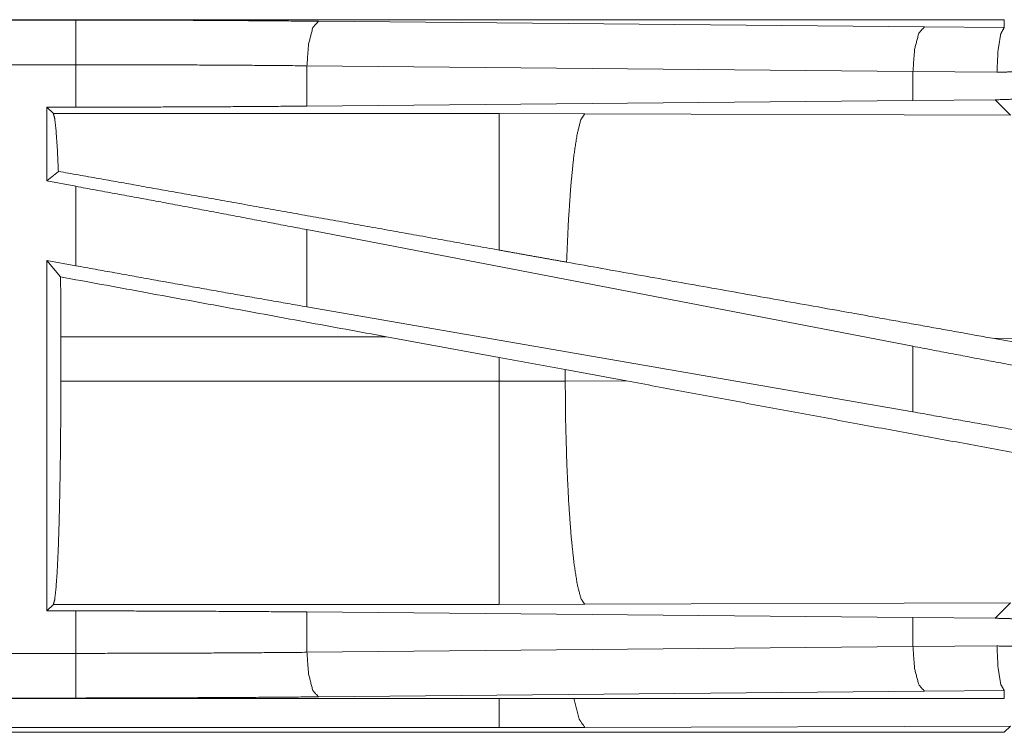
# Model space of a CAD drawing. Units: inches. Extents: x 58 to 114, y 20 to 144.
# Drawn here: x 105 to 106, y 67 to 68 of the extents above; entities that cross this region are included whole.
import ezdxf

# ---------------------------------------------------------------- set-up
doc = ezdxf.new("R2010")
doc.units = ezdxf.units.IN
doc.header["$MEASUREMENT"] = 0
doc.layers.add('CGM', color=7, linetype='Continuous', true_color=0xffffff)

msp = doc.modelspace()

# ---------------------------------------------------------------- linework, layer by layer
at = {"layer": 'CGM', "color": 2, "linetype": 'Continuous', "lineweight": 18}
for p, q in [((106.1306, 67.7435), (100.5992, 67.7435)), ((100.5992, 67.7431), (105.0908, 67.7431)), ((105.3625, 67.7418), (106.0412, 67.7355)), ((106.1306, 67.7435), (106.1306, 67.7348)), ((106.0412, 67.7355), (106.1306, 67.7348)), ((100.5992, 67.6931), (105.0908, 67.6931)), ((105.0908, 67.6455), (105.0908, 67.6931)), ((106.0283, 67.6855), (105.3496, 67.6919)), ((105.3496, 67.6919), (105.3496, 67.6467)), ((106.1224, 67.6848), (106.0283, 67.6855)), ((106.0283, 67.6855), (106.0283, 67.6531)), ((106.0283, 67.6531), (105.3496, 67.6467)), ((106.1204, 67.6538), (106.0283, 67.6531)), ((106.1204, 67.6538), (106.1376, 67.6366)), ((105.0583, 67.6455), (105.0908, 67.6455)), ((105.0656, 67.6383), (105.0583, 67.6455)), ((105.0583, 67.6455), (105.0583, 67.5629)), ((105.5648, 67.6383), (105.0656, 67.6383)), ((105.6607, 67.6381), (105.5648, 67.6383)), ((106.1376, 67.6366), (105.6607, 67.6381)), ((105.0712, 67.5736), (105.0583, 67.5629)), ((105.0583, 67.5629), (105.0908, 67.5569)), ((105.0908, 67.468), (105.0908, 67.5569)), ((106.0283, 67.3778), (105.3496, 67.5084)), ((105.3496, 67.5084), (105.3496, 67.4219)), ((105.0583, 67.4739), (105.0908, 67.468)), ((105.0737, 67.4555), (105.0583, 67.4739)), ((105.0583, 67.4739), (105.0583, 67.0815)), ((106.0283, 67.3043), (105.3496, 67.4219)), ((105.074, 67.3386), (105.074, 67.3884)), ((105.074, 67.3884), (105.4388, 67.3884)), ((105.4388, 67.3884), (105.5648, 67.3654)), ((106.0283, 67.3778), (106.0283, 67.3043)), ((106.1173, 67.3868), (106.3721, 67.341)), ((106.1173, 67.3868), (106.3988, 67.3859)), ((105.5648, 67.3654), (105.6389, 67.3517)), ((105.5648, 67.3654), (105.5648, 67.3386)), ((105.6389, 67.3517), (105.7074, 67.339)), ((105.6389, 67.3388), (105.6389, 67.3517)), ((105.5648, 67.3386), (105.074, 67.3386)), ((105.6389, 67.3388), (105.5648, 67.3386)), ((105.7074, 67.339), (105.6389, 67.3388)), ((105.6607, 67.0889), (106.1376, 67.0904)), ((106.1376, 67.0904), (106.1204, 67.0732)), ((105.0583, 67.0815), (105.0656, 67.0888)), ((105.0908, 67.0815), (105.0583, 67.0815)), ((105.0656, 67.0888), (105.5648, 67.0888)), ((105.0908, 67.0339), (105.0908, 67.0815)), ((105.3496, 67.0803), (106.0283, 67.0739)), ((105.3496, 67.0803), (105.3496, 67.0351)), ((105.5648, 67.0888), (105.6607, 67.0889)), ((106.0283, 67.0739), (106.0283, 67.0415)), ((106.0283, 67.0739), (106.1204, 67.0732)), ((105.3496, 67.0351), (106.0283, 67.0415)), ((106.0283, 67.0415), (106.1224, 67.0422)), ((105.0908, 67.0339), (100.3553, 67.0339)), ((106.0412, 66.9915), (105.3625, 66.9852)), ((106.1306, 66.9922), (106.0412, 66.9915)), ((106.1306, 66.9835), (106.1306, 66.9922)), ((100.3553, 66.9839), (105.0908, 66.9839)), ((106.1306, 66.9835), (100.3553, 66.9835)), ((105.5648, 66.9508), (100.3606, 66.9508)), ((105.6607, 66.951), (105.5648, 66.9508)), ((106.1376, 66.9524), (105.6607, 66.951)), ((106.1306, 66.9455), (106.1376, 66.9524)), ((100.3553, 66.9455), (106.1306, 66.9455))]:
    msp.add_line(p, q, dxfattribs=at)
for points, knots in [([(105.0908, 67.7431), (105.1823, 67.743), (105.2731, 67.7425), (105.3625, 67.7418)], [0, 0, 0.336731, 0.670926, 1, 1]), ([(105.0908, 67.6931), (105.0908, 67.7176), (105.0908, 67.7431)], [0, 0, 0.490229, 1, 1]), ([(105.3625, 67.7418), (105.3562, 67.7346), (105.3515, 67.7164), (105.3496, 67.6919)], [0, 0, 0.181645, 0.536444, 1, 1]), ([(106.0412, 67.7355), (106.0348, 67.7283), (106.0301, 67.71), (106.0283, 67.6855)], [0, 0, 0.181571, 0.536406, 1, 1]), ([(106.1306, 67.7348), (106.1266, 67.7276), (106.1236, 67.7093), (106.1224, 67.6848)], [0, 0, 0.161829, 0.521778, 1, 1]), ([(106.2871, 67.7155), (106.2671, 67.7082), (106.247, 67.7019), (106.2267, 67.6966), (106.2061, 67.6923), (106.1854, 67.689), (106.1645, 67.6866), (106.1592, 67.6862), (106.154, 67.6858), (106.1487, 67.6855), (106.1434, 67.6852), (106.1329, 67.6849), (106.1224, 67.6848)], [0, 0, 0.125962, 0.251139, 0.375865, 0.500355, 0.624964, 0.749898, 0.781225, 0.812563, 0.843876, 0.875132, 0.937598, 1, 1]), ([(105.3496, 67.6919), (105.2644, 67.6926), (105.1779, 67.693), (105.0908, 67.6931)], [0, 0, 0.32908, 0.663259, 1, 1]), ([(106.2108, 67.6634), (106.1883, 67.6593), (106.1657, 67.6563), (106.1431, 67.6545), (106.1204, 67.6538)], [0, 0, 0.251394, 0.501399, 0.750726, 1, 1]), ([(105.3496, 67.6467), (105.2644, 67.6461), (105.1779, 67.6457), (105.0908, 67.6455)], [0, 0, 0.329079, 0.663258, 1, 1]), ([(105.0656, 67.6383), (105.0671, 67.6329), (105.0686, 67.62), (105.07, 67.6), (105.0712, 67.5736)], [0, 0, 0.085704, 0.28475, 0.592523, 1, 1]), ([(105.5648, 67.6383), (105.5648, 67.6173), (105.5648, 67.5943), (105.5648, 67.5272), (105.5648, 67.4855)], [0, 0, 0.137218, 0.288034, 0.727269, 1, 1]), ([(105.6607, 67.6381), (105.6563, 67.6314), (105.6522, 67.6152), (105.6484, 67.59), (105.6451, 67.5568), (105.6424, 67.5169), (105.6404, 67.472)], [0, 0, 0.047073, 0.146641, 0.298028, 0.496008, 0.733077, 1, 1]), ([(105.5648, 67.4855), (105.4555, 67.5052), (105.2513, 67.5417), (105.0712, 67.5736)], [0, 0, 0.221452, 0.635255, 1, 1]), ([(105.3496, 67.5084), (105.2644, 67.5246), (105.1779, 67.5409), (105.0908, 67.5569)], [0, 0, 0.329265, 0.663447, 1, 1]), ([(105.6404, 67.472), (105.6027, 67.4787), (105.5648, 67.4855)], [0, 0, 0.499042, 1, 1]), ([(105.3496, 67.4219), (105.2644, 67.4368), (105.1779, 67.4522), (105.0908, 67.468)], [0, 0, 0.328891, 0.663069, 1, 1]), ([(106.1173, 67.3868), (105.9562, 67.4157), (105.6404, 67.472)], [0, 0, 0.337818, 1, 1]), ([(105.0737, 67.4555), (105.074, 67.4223), (105.074, 67.3884)], [0, 0, 0.495299, 1, 1]), ([(106.2871, 67.3293), (106.1999, 67.3454), (106.1134, 67.3616), (106.0283, 67.3778)], [0, 0, 0.336556, 0.670732, 1, 1]), ([(105.074, 67.3386), (105.0739, 67.2961), (105.0735, 67.2549), (105.0729, 67.2161), (105.0721, 67.1809), (105.0711, 67.1502), (105.0699, 67.1251), (105.0685, 67.1061), (105.0671, 67.0939), (105.0656, 67.0888)], [0, 0, 0.169652, 0.334393, 0.489416, 0.630255, 0.752835, 0.853553, 0.929577, 0.978741, 1, 1]), ([(105.5648, 67.3386), (105.5648, 67.2909), (105.5648, 67.2024), (105.5648, 67.1338), (105.5648, 67.095), (105.5648, 67.0888)], [0, 0, 0.190927, 0.544976, 0.819653, 0.974958, 1, 1]), ([(105.6389, 67.3388), (105.6394, 67.291), (105.6407, 67.2451), (105.6428, 67.2026), (105.6455, 67.1651), (105.6488, 67.134), (105.6525, 67.1104), (105.6565, 67.0952), (105.6607, 67.0889)], [0, 0, 0.189137, 0.371368, 0.540094, 0.689166, 0.813211, 0.907913, 0.970237, 1, 1]), ([(106.3444, 67.2216), (106.2238, 67.2436), (105.9698, 67.2903), (105.7074, 67.339)], [0, 0, 0.189328, 0.587945, 1, 1]), ([(106.2871, 67.2581), (106.1999, 67.2739), (106.1134, 67.2893), (106.0283, 67.3043)], [0, 0, 0.336927, 0.671104, 1, 1]), ([(105.0908, 67.0815), (105.1779, 67.0813), (105.2644, 67.0809), (105.3496, 67.0803)], [0, 0, 0.336742, 0.670921, 1, 1]), ([(106.1204, 67.0732), (106.1311, 67.073), (106.1418, 67.0726), (106.1471, 67.0723), (106.1524, 67.0719), (106.1578, 67.0715), (106.1631, 67.071), (106.1842, 67.0683), (106.2052, 67.0647), (106.226, 67.0602), (106.2465, 67.0546), (106.2669, 67.0481), (106.2871, 67.0405)], [0, 0, 0.062441, 0.124963, 0.156311, 0.187643, 0.218929, 0.250206, 0.374989, 0.499484, 0.623942, 0.748695, 0.873933, 1, 1]), ([(105.0908, 67.0339), (105.1779, 67.034), (105.2644, 67.0344), (105.3496, 67.0351)], [0, 0, 0.336741, 0.67092, 1, 1]), ([(105.3496, 67.0351), (105.3515, 67.0106), (105.3562, 66.9924), (105.3625, 66.9852)], [0, 0, 0.463599, 0.818431, 1, 1]), ([(106.0283, 67.0415), (106.0301, 67.017), (106.0348, 66.9988), (106.0412, 66.9915)], [0, 0, 0.463594, 0.818429, 1, 1]), ([(106.1224, 67.0422), (106.1434, 67.0418), (106.1642, 67.0404), (106.185, 67.0381), (106.2057, 67.0348), (106.2263, 67.0305), (106.2468, 67.0252), (106.2519, 67.0237), (106.257, 67.0221), (106.262, 67.0205), (106.2671, 67.0188), (106.2771, 67.0153), (106.2871, 67.0115)], [0, 0, 0.124473, 0.248606, 0.372678, 0.496996, 0.621772, 0.747349, 0.778907, 0.81049, 0.842078, 0.873662, 0.936815, 1, 1]), ([(106.1306, 66.9922), (106.1266, 66.9994), (106.1236, 67.0177), (106.1224, 67.0422)], [0, 0, 0.161829, 0.521778, 1, 1]), ([(105.0908, 66.9839), (105.0908, 66.9912), (105.0908, 67.0339)], [0, 0, 0.145277, 1, 1]), ([(105.3625, 66.9852), (105.2731, 66.9845), (105.1823, 66.9841), (105.0908, 66.9839)], [0, 0, 0.329074, 0.663269, 1, 1]), ([(105.6607, 66.951), (105.6546, 66.9604), (105.6487, 66.9835)], [0, 0, 0.320396, 1, 1])]:
    msp.add_open_spline(points, degree=1, knots=knots, dxfattribs=at)
for points in [[(105.4388, 67.3884), (105.0737, 67.4555)], [(105.5648, 66.9508), (105.5648, 66.9835)]]:
    msp.add_open_spline(points, degree=1, dxfattribs=at)

doc.saveas('drawing.dxf')
